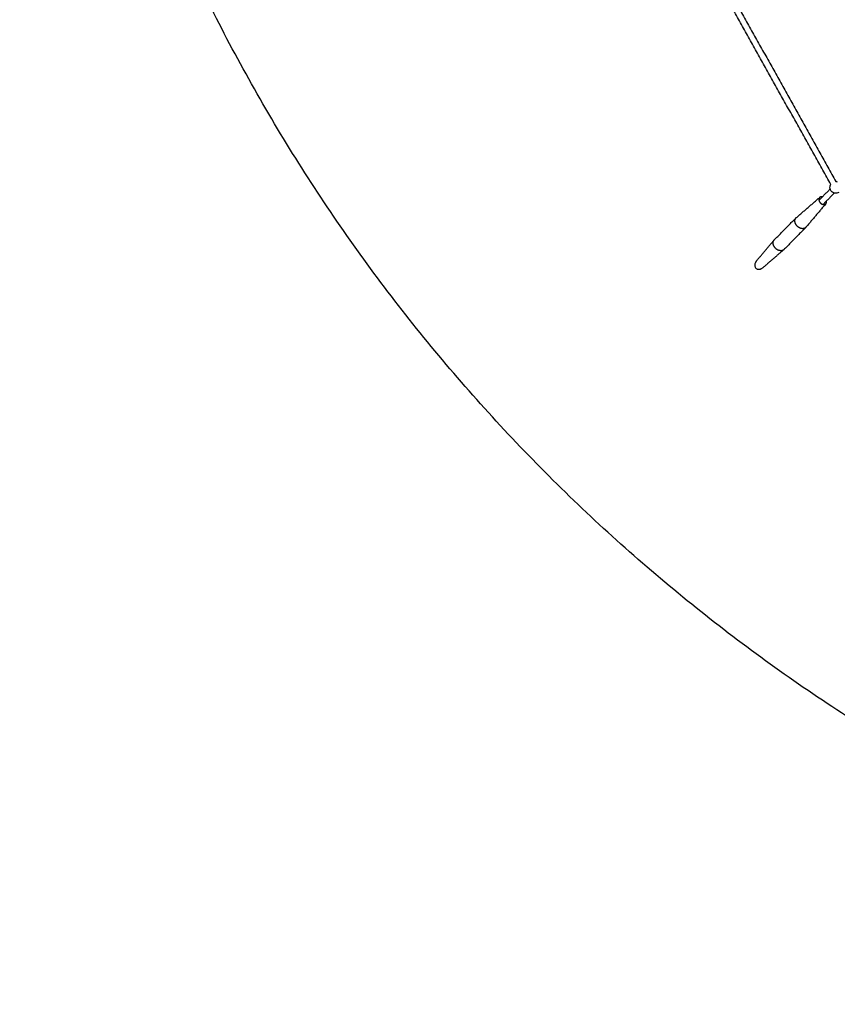
# Model space of a CAD drawing. Units: millimetres. Extents: x -7318 to 6617, y -21199 to 12666.
# Drawn here: x -6172 to -3374, y -20068 to -16699 of the extents above; entities that cross this region are included whole.
import ezdxf

# ---------------------------------------------------------------- set-up
doc = ezdxf.new("R2010")
doc.units = ezdxf.units.MM

msp = doc.modelspace()

# ---------------------------------------------------------------- linework, layer by layer
for points, weights, knots in [([(6168.877, -14013.233), (6286.613, -7844.356), (117.736, -7726.62), (-6051.14, -7608.883), (-6168.877, -13777.76), (-6286.613, -19946.636), (-117.736, -20064.373), (6051.14, -20182.109), (6168.877, -14013.233)], [1, 0.707106781187, 1, 0.707106781187, 1, 0.707106781187, 1, 0.707106781187, 1], [0, 0, 0, 9691.81333632, 9691.81333632, 19383.62667265, 19383.62667265, 29075.44000897, 29075.44000897, 38767.2533453, 38767.2533453, 38767.2533453]), ([(-3434.46, -17307.085), (-3442.358, -17315.064), (-3431.697, -17325.617), (-3421.037, -17336.169), (-3413.139, -17328.19)], [1, 0.707106781185, 1, 0.707106781185, 1], [-47.1238898, -47.1238898, -47.1238898, -23.5619449, -23.5619449, 0, 0, 0]), ([(-3481.825, -17409.501), (-3494.138, -17421.94), (-3510.758, -17405.489), (-3527.378, -17389.038), (-3515.065, -17376.598)], [1, 0.707106781186, 1, 0.707106781186, 1], [73.46691291, 73.46691291, 73.46691291, 110.20036936, 110.20036936, 146.93382581, 146.93382581, 146.93382581]), ([(-3556.471, -17484.912), (-3568.784, -17497.352), (-3585.404, -17480.901), (-3602.024, -17464.449), (-3589.711, -17452.01)], [1, 0.707106781187, 1, 0.707106781187, 1], [0, 0, 0, 36.73345645, 36.73345645, 73.46691291, 73.46691291, 73.46691291])]:
    msp.add_rational_spline(points, weights, degree=2, knots=knots)
for points, degree in [([(-3522.855, -16265.547), (-3274.677, -16576.693), (-3026.498, -16887.839)], 2), ([(-3030.904, -16907.975), (-3283.133, -16591.75), (-3535.363, -16275.524)], 2), ([(-3396.19, -17262.149), (-3615.987, -16868.813), (-3835.784, -16475.477)], 2), ([(-3818.325, -16465.721), (-3598.528, -16859.058), (-3378.73, -17252.394)], 2), ([(-3436.79, -17316.547), (-3417.546, -17297.105), (-3398.301, -17277.663)], 2), ([(-3378.729, -17252.392), (-3377.114, -17252.415), (-3375.504, -17252.634), (-3373.934, -17253.046)], 3), ([(-3514.308, -17375.891), (-3474.141, -17341.261), (-3433.974, -17306.632)], 2), ([(-3384.089, -17291.735), (-3403.334, -17311.177), (-3422.579, -17330.62)], 2), ([(-3412.69, -17327.699), (-3446.908, -17368.218), (-3481.126, -17408.736)], 2), ([(-3589.711, -17452.01), (-3552.388, -17414.304), (-3515.065, -17376.598)], 2), ([(-3481.825, -17409.501), (-3519.148, -17447.206), (-3556.471, -17484.912)], 2), ([(-3650.468, -17523.89), (-3620.439, -17488.332), (-3590.41, -17452.774)], 2), ([(-3557.228, -17485.619), (-3592.478, -17516.009), (-3627.727, -17546.399)], 2)]:
    msp.add_open_spline(points, degree=degree)
for points, knots in [([(-3368.914, -17289.654), (-3370.889, -17290.809), (-3373.054, -17291.621), (-3375.319, -17292.047), (-3375.622, -17292.104), (-3375.927, -17292.154), (-3376.233, -17292.196), (-3378.869, -17292.566), (-3381.554, -17292.406), (-3384.13, -17291.724), (-3386.355, -17291.136), (-3388.461, -17290.167), (-3390.357, -17288.861), (-3391.871, -17287.818), (-3393.233, -17286.572), (-3394.406, -17285.158), (-3395.579, -17283.744), (-3396.552, -17282.174), (-3397.297, -17280.494), (-3398.229, -17278.389), (-3398.791, -17276.139), (-3398.959, -17273.844), (-3399.153, -17271.187), (-3398.813, -17268.518), (-3397.962, -17265.996), (-3397.863, -17265.704), (-3397.758, -17265.413), (-3397.646, -17265.126), (-3397.242, -17264.091), (-3396.755, -17263.096), (-3396.191, -17262.149)], [66.55136657, 66.55136657, 66.55136657, 66.55136657, 73.49996232, 73.49996232, 73.49996232, 74.426375, 74.426375, 74.426375, 82.44304371, 82.44304371, 82.44304371, 89.36478352, 89.36478352, 89.36478352, 94.8868445, 94.8868445, 94.8868445, 100.40890547, 100.40890547, 100.40890547, 107.33064528, 107.33064528, 107.33064528, 115.34731399, 115.34731399, 115.34731399, 116.27372667, 116.27372667, 116.27372667, 119.62212438, 119.62212438, 119.62212438, 119.62212438]), ([(-3650.468, -17523.891), (-3650.955, -17524.467), (-3651.419, -17525.063), (-3652.544, -17526.634), (-3653.169, -17527.636), (-3654.28, -17529.713), (-3654.767, -17530.792), (-3655.574, -17533.006), (-3655.896, -17534.145), (-3656.348, -17536.489), (-3656.473, -17537.696), (-3656.475, -17540.114), (-3656.351, -17541.323), (-3655.808, -17543.69), (-3655.39, -17544.837), (-3654.236, -17546.987), (-3653.51, -17547.968), (-3652.641, -17548.827), (-3651.773, -17549.687), (-3650.785, -17550.403), (-3648.623, -17551.536), (-3647.472, -17551.942), (-3645.099, -17552.46), (-3643.889, -17552.572), (-3641.472, -17552.545), (-3640.265, -17552.408), (-3637.927, -17551.932), (-3636.791, -17551.599), (-3634.585, -17550.769), (-3633.511, -17550.271), (-3631.446, -17549.139), (-3630.45, -17548.503), (-3628.549, -17547.113), (-3627.642, -17546.357), (-3626.785, -17545.55)], [62.81125708, 62.81125708, 62.81125708, 62.81125708, 65.07863777, 65.07863777, 68.61787337, 68.61787337, 72.1597213, 72.1597213, 75.70158789, 75.70158789, 79.329891, 79.329891, 82.96126289, 82.96126289, 86.61652305, 86.61652305, 90.2786503, 90.2786503, 90.2786503, 93.94075381, 93.94075381, 97.59611672, 97.59611672, 101.22745994, 101.22745994, 104.85576916, 104.85576916, 108.39762164, 108.39762164, 111.93945545, 111.93945545, 115.47867694, 115.47867694, 119.01805788, 119.01805788, 119.01805788, 119.01805788])]:
    msp.add_open_spline(points, degree=3, knots=knots)
for points, weights in [([(-3433.974, -17306.632), (-3434.226, -17306.849), (-3434.46, -17307.085)], [1, 0.999562215812, 1]), ([(-3425.013, -17304.657), (-3430.462, -17303.604), (-3433.974, -17306.632)], [0.864011277848, 0.859307628409, 1]), ([(-3413.139, -17328.19), (-3412.905, -17327.954), (-3412.69, -17327.699)], [1, 0.999562215812, 1]), ([(-3412.69, -17327.699), (-3409.7, -17324.158), (-3410.806, -17318.722)], [1, 0.859350470268, 0.864008426738]), ([(-3515.065, -17376.598), (-3514.701, -17376.23), (-3514.308, -17375.891)], [1, 0.999562215812, 1]), ([(-3481.126, -17408.736), (-3481.461, -17409.132), (-3481.825, -17409.501)], [1, 0.999562215812, 1])]:
    msp.add_rational_spline(points, weights, degree=2)

doc.saveas('drawing.dxf')
